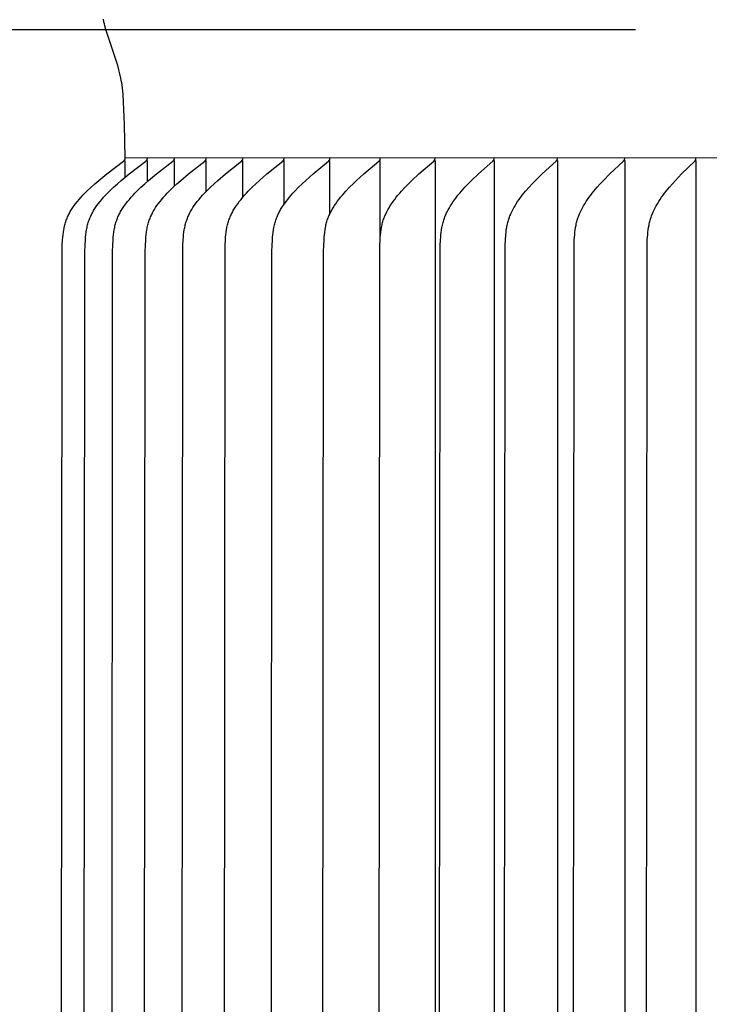
# Model space of a CAD drawing. Units: inches. Extents: x -24.3 to 43.7, y -6 to 12.
# Drawn here: x -19.8 to -18.3, y 7.2 to 9.4 of the extents above; entities that cross this region are included whole.
import ezdxf

# ---------------------------------------------------------------- set-up
doc = ezdxf.new("R2010")
doc.units = ezdxf.units.IN
doc.header["$MEASUREMENT"] = 0
doc.layers.add('Aura Vent', color=250, linetype='Continuous')
doc.layers.add('Dimension (ANSI)', color=5, linetype='Continuous')
doc.styles.add('Arial', font='arial.ttf')
doc.dimstyles.new('Dimensions', dxfattribs={"dimtxt": 0.089844, "dimasz": 0.125, "dimexe": 0.0625, "dimexo": 0.125, "dimgap": 0.09, "dimtad": 0, "dimtih": 1, "dimtoh": 1, "dimzin": 0, "dimdsep": 46, "dimlunit": 5, "dimtxsty": 'Arial', "dimcen": 0, "dimadec": 0, "dimazin": 0, "dimtfac": 1, "dimtofl": 0, "dimtmove": 0, "dimatfit": 3, "dimfxl": 1, "dimfrac": 2, "dimtolj": 1, "dimtzin": 0, "dimarcsym": 0})

# ---------------------------------------------------------------- blocks, each defined once
blk = doc.blocks.new('*D14')
at = {"layer": 'Defpoints', "color": 0, "transparency": 16777216}
for p in [(-22.217, 9.35), (-17.9727, 9.35), (-17.9727, 5.3485)]:
    blk.add_point(p, dxfattribs=at)
at = {"layer": 'Dimension (ANSI)', "color": 0, "lineweight": -2, "transparency": 16777216}
for p, q in [((-18.4727, 9.35), (-22.467, 9.35)), ((-22.217, 8.85), (-22.217, 8.4879)), ((-22.217, 5.8485), (-22.217, 6.2106)), ((-18.4727, 5.3485), (-22.467, 5.3485))]:
    blk.add_line(p, q, dxfattribs=at)
at = {"layer": 'Dimension (ANSI)', "color": 0, "transparency": 16777216}
for points in [[(-22.3003, 8.85), (-22.1336, 8.85), (-22.217, 9.35)], [(-22.3003, 5.8485), (-22.1336, 5.8485), (-22.217, 5.3485)]]:
    blk.add_solid(points, dxfattribs=at)
at = {"layer": 'Dimension (ANSI)', "color": 0, "transparency": 16777216, "insert": (-22.217, 7.3492), "char_height": 0.35938, "attachment_point": 5, "style": 'Arial'}
blk.add_mtext('\\A1;*Inner\\PLouvers\\P4"', dxfattribs=at)

msp = doc.modelspace()

# ---------------------------------------------------------------- linework, layer by layer
at = {"layer": 'Aura Vent'}
for points in [[(-19.5882, 9.0695), (-19.5896, 9.1438), (-19.5915, 9.192), (-19.5926, 9.209), (-19.5932, 9.2162), (-19.594, 9.2227), (-19.5947, 9.2287), (-19.5956, 9.2342), (-19.5965, 9.2395), (-19.5975, 9.2446), (-19.5995, 9.2537), (-19.6018, 9.2627), (-19.6043, 9.2716), (-19.6069, 9.2805), (-19.6277, 9.3417), (-19.6304, 9.3506), (-19.6326, 9.3586), (-19.6336, 9.3627), (-19.6345, 9.3668), (-19.6348, 9.3688), (-19.6352, 9.3709), (-19.6355, 9.3729)], [(-19.7272, 7.0706), (-19.7259, 8.8658), (-19.7255, 8.8785), (-19.7248, 8.8913), (-19.7244, 8.8967), (-19.7238, 8.9022), (-19.7231, 8.9076), (-19.7223, 8.913), (-19.7218, 8.9157), (-19.7212, 8.9183), (-19.7206, 8.921), (-19.72, 8.9236), (-19.7193, 8.9263), (-19.7185, 8.9288), (-19.7177, 8.9314), (-19.7168, 8.934), (-19.7159, 8.9364), (-19.7149, 8.9388), (-19.7139, 8.9412), (-19.7128, 8.9435), (-19.7117, 8.9459), (-19.7105, 8.9482), (-19.7092, 8.9504), (-19.708, 8.9527), (-19.7066, 8.9549), (-19.7053, 8.9572), (-19.7024, 8.9615), (-19.6994, 8.9658), (-19.6963, 8.97), (-19.6925, 8.9749), (-19.6885, 8.9796), (-19.6844, 8.9842), (-19.6803, 8.9888), (-19.676, 8.9932), (-19.6716, 8.9976), (-19.6626, 9.0061), (-19.6542, 9.0136), (-19.6456, 9.0209), (-19.6281, 9.0352), (-19.5915, 9.0633), (-19.5911, 9.0636), (-19.5907, 9.0639), (-19.5905, 9.0641), (-19.5903, 9.0643), (-19.5901, 9.0644), (-19.59, 9.0646), (-19.5898, 9.0648), (-19.5896, 9.065), (-19.5895, 9.0652), (-19.5894, 9.0653), (-19.5893, 9.0654), (-19.5892, 9.0655), (-19.5892, 9.0656), (-19.5891, 9.0657), (-19.589, 9.0658), (-19.589, 9.0659), (-19.5889, 9.066), (-19.5888, 9.0661), (-19.5888, 9.0662), (-19.5887, 9.0663), (-19.5887, 9.0665), (-19.5886, 9.0666), (-19.5886, 9.0667), (-19.5885, 9.0668), (-19.5885, 9.0669), (-19.5884, 9.0671), (-19.5884, 9.0672), (-19.5884, 9.0673), (-19.5883, 9.0675), (-19.5883, 9.0676), (-19.5883, 9.0677), (-19.5883, 9.0679), (-19.5882, 9.068), (-19.5882, 9.0681), (-19.5882, 9.0683), (-19.5882, 9.0684), (-19.5882, 9.0686), (-19.5882, 9.0687), (-19.5882, 9.0689), (-19.5882, 9.069), (-19.5882, 9.0692), (-19.5882, 9.0694), (-19.5882, 9.0695)], [(-19.6774, 7.0706), (-19.6761, 8.8658), (-19.6758, 8.8785), (-19.6751, 8.8913), (-19.6746, 8.8967), (-19.6741, 8.9022), (-19.6734, 8.9076), (-19.6726, 8.913), (-19.6721, 8.9157), (-19.6715, 8.9183), (-19.6709, 8.921), (-19.6703, 8.9236), (-19.6696, 8.9262), (-19.6688, 8.9288), (-19.668, 8.9314), (-19.6671, 8.934), (-19.6662, 8.9364), (-19.6653, 8.9388), (-19.6642, 8.9412), (-19.6632, 8.9435), (-19.662, 8.9458), (-19.6609, 8.9482), (-19.6596, 8.9504), (-19.6584, 8.9527), (-19.6571, 8.9549), (-19.6557, 8.9572), (-19.6529, 8.9615), (-19.6499, 8.9658), (-19.6468, 8.97), (-19.643, 8.9748), (-19.6391, 8.9796), (-19.6351, 8.9842), (-19.6309, 8.9888), (-19.6267, 8.9932), (-19.6223, 8.9976), (-19.6134, 9.0061), (-19.6051, 9.0136), (-19.5966, 9.0209), (-19.5792, 9.0352), (-19.5429, 9.0633), (-19.5425, 9.0636), (-19.5421, 9.0639), (-19.5419, 9.0641), (-19.5417, 9.0643), (-19.5416, 9.0645), (-19.5414, 9.0646), (-19.5412, 9.0648), (-19.5411, 9.065), (-19.5409, 9.0652), (-19.5408, 9.0653), (-19.5407, 9.0654), (-19.5407, 9.0655), (-19.5406, 9.0656), (-19.5405, 9.0657), (-19.5405, 9.0658), (-19.5404, 9.0659), (-19.5403, 9.066), (-19.5403, 9.0661), (-19.5402, 9.0662), (-19.5402, 9.0664), (-19.5401, 9.0665), (-19.5401, 9.0666), (-19.54, 9.0667), (-19.54, 9.0668), (-19.5399, 9.0669), (-19.5399, 9.0671), (-19.5398, 9.0672), (-19.5398, 9.0673), (-19.5398, 9.0675), (-19.5397, 9.0676), (-19.5397, 9.0677), (-19.5397, 9.0679), (-19.5397, 9.068), (-19.5397, 9.0681), (-19.5396, 9.0683), (-19.5396, 9.0684), (-19.5396, 9.0686), (-19.5396, 9.0687), (-19.5396, 9.0689), (-19.5396, 9.069), (-19.5396, 9.0692), (-19.5396, 9.0694), (-19.5396, 9.0695)], [(-19.6168, 7.0706), (-19.6155, 8.8658), (-19.6152, 8.8785), (-19.6145, 8.8913), (-19.6141, 8.8967), (-19.6135, 8.9022), (-19.6128, 8.9076), (-19.612, 8.913), (-19.6115, 8.9157), (-19.611, 8.9183), (-19.6104, 8.921), (-19.6098, 8.9236), (-19.6091, 8.9262), (-19.6083, 8.9288), (-19.6075, 8.9314), (-19.6066, 8.934), (-19.6057, 8.9364), (-19.6048, 8.9388), (-19.6038, 8.9412), (-19.6027, 8.9435), (-19.6016, 8.9458), (-19.6004, 8.9481), (-19.5992, 8.9504), (-19.598, 8.9527), (-19.5967, 8.9549), (-19.5953, 8.9571), (-19.5925, 8.9615), (-19.5896, 8.9658), (-19.5865, 8.97), (-19.5828, 8.9748), (-19.5789, 8.9796), (-19.5749, 8.9842), (-19.5708, 8.9888), (-19.5666, 8.9932), (-19.5623, 8.9976), (-19.5535, 9.0061), (-19.5452, 9.0136), (-19.5368, 9.0209), (-19.5197, 9.0352), (-19.4837, 9.0633), (-19.4833, 9.0636), (-19.4829, 9.0639), (-19.4827, 9.0641), (-19.4826, 9.0643), (-19.4824, 9.0645), (-19.4822, 9.0646), (-19.482, 9.0648), (-19.4819, 9.065), (-19.4817, 9.0652), (-19.4816, 9.0653), (-19.4816, 9.0654), (-19.4815, 9.0655), (-19.4814, 9.0656), (-19.4814, 9.0657), (-19.4813, 9.0658), (-19.4812, 9.0659), (-19.4812, 9.066), (-19.4811, 9.0661), (-19.4811, 9.0662), (-19.481, 9.0664), (-19.4809, 9.0665), (-19.4809, 9.0666), (-19.4808, 9.0667), (-19.4808, 9.0668), (-19.4808, 9.067), (-19.4807, 9.0671), (-19.4807, 9.0672), (-19.4806, 9.0673), (-19.4806, 9.0675), (-19.4806, 9.0676), (-19.4806, 9.0677), (-19.4805, 9.0679), (-19.4805, 9.068), (-19.4805, 9.0682), (-19.4805, 9.0683), (-19.4805, 9.0684), (-19.4805, 9.0686), (-19.4805, 9.0687), (-19.4805, 9.0689), (-19.4805, 9.0691), (-19.4805, 9.0692), (-19.4805, 9.0694), (-19.4805, 9.0695)], [(-18.0547, 9.0706), (-19.5882, 9.0695)], [(-19.5882, 9.0279), (-19.5882, 9.0647)], [(-19.5455, 7.0706), (-19.5442, 8.8658), (-19.5438, 8.8785), (-19.5432, 8.8913), (-19.5427, 8.8967), (-19.5422, 8.9022), (-19.5415, 8.9076), (-19.5407, 8.913), (-19.5402, 8.9157), (-19.5397, 8.9183), (-19.5391, 8.921), (-19.5385, 8.9236), (-19.5378, 8.9262), (-19.5371, 8.9288), (-19.5363, 8.9314), (-19.5354, 8.934), (-19.5345, 8.9364), (-19.5336, 8.9388), (-19.5326, 8.9412), (-19.5315, 8.9435), (-19.5304, 8.9458), (-19.5293, 8.9481), (-19.5281, 8.9504), (-19.5268, 8.9527), (-19.5256, 8.9549), (-19.5242, 8.9571), (-19.5215, 8.9615), (-19.5186, 8.9658), (-19.5156, 8.97), (-19.5119, 8.9748), (-19.508, 8.9796), (-19.5041, 8.9842), (-19.5, 8.9887), (-19.4959, 8.9932), (-19.4916, 8.9976), (-19.4829, 9.0061), (-19.4748, 9.0136), (-19.4665, 9.0209), (-19.4496, 9.0352), (-19.414, 9.0633), (-19.4136, 9.0636), (-19.4133, 9.0639), (-19.4131, 9.0641), (-19.4129, 9.0643), (-19.4127, 9.0645), (-19.4125, 9.0646), (-19.4124, 9.0648), (-19.4122, 9.065), (-19.4121, 9.0652), (-19.412, 9.0653), (-19.4119, 9.0654), (-19.4118, 9.0655), (-19.4118, 9.0656), (-19.4117, 9.0657), (-19.4116, 9.0658), (-19.4116, 9.0659), (-19.4115, 9.066), (-19.4115, 9.0661), (-19.4114, 9.0663), (-19.4113, 9.0664), (-19.4113, 9.0665), (-19.4112, 9.0666), (-19.4112, 9.0667), (-19.4111, 9.0668), (-19.4111, 9.067), (-19.4111, 9.0671), (-19.411, 9.0672), (-19.411, 9.0673), (-19.411, 9.0675), (-19.4109, 9.0676), (-19.4109, 9.0677), (-19.4109, 9.0679), (-19.4109, 9.068), (-19.4109, 9.0682), (-19.4108, 9.0683), (-19.4108, 9.0684), (-19.4108, 9.0686), (-19.4108, 9.0687), (-19.4108, 9.0689), (-19.4108, 9.0691), (-19.4108, 9.0692), (-19.4108, 9.0694), (-19.4109, 9.0695)], [(-19.5396, 9.0185), (-19.5396, 9.0647)], [(-19.4805, 9.0083), (-19.4805, 9.0647)], [(-19.4635, 7.0706), (-19.4622, 8.8658), (-19.4619, 8.8785), (-19.4612, 8.8913), (-19.4608, 8.8967), (-19.4603, 8.9022), (-19.4596, 8.9076), (-19.4588, 8.913), (-19.4583, 8.9156), (-19.4578, 8.9183), (-19.4572, 8.921), (-19.4566, 8.9236), (-19.4559, 8.9262), (-19.4552, 8.9288), (-19.4544, 8.9314), (-19.4536, 8.934), (-19.4527, 8.9364), (-19.4518, 8.9388), (-19.4508, 8.9411), (-19.4498, 8.9435), (-19.4487, 8.9458), (-19.4476, 8.9481), (-19.4464, 8.9504), (-19.4452, 8.9527), (-19.4439, 8.9549), (-19.4426, 8.9571), (-19.4399, 8.9615), (-19.437, 8.9658), (-19.434, 8.97), (-19.4304, 8.9748), (-19.4266, 8.9796), (-19.4227, 8.9842), (-19.4187, 8.9887), (-19.4146, 8.9932), (-19.4104, 8.9976), (-19.4018, 9.0061), (-19.3938, 9.0136), (-19.3857, 9.0209), (-19.369, 9.0352), (-19.334, 9.0633), (-19.3336, 9.0636), (-19.3332, 9.0639), (-19.333, 9.0641), (-19.3329, 9.0643), (-19.3327, 9.0645), (-19.3325, 9.0647), (-19.3323, 9.0648), (-19.3322, 9.065), (-19.332, 9.0652), (-19.332, 9.0653), (-19.3319, 9.0654), (-19.3318, 9.0655), (-19.3317, 9.0656), (-19.3317, 9.0657), (-19.3316, 9.0658), (-19.3316, 9.0659), (-19.3315, 9.066), (-19.3314, 9.0662), (-19.3314, 9.0663), (-19.3313, 9.0664), (-19.3313, 9.0665), (-19.3312, 9.0666), (-19.3312, 9.0667), (-19.3311, 9.0669), (-19.3311, 9.067), (-19.3311, 9.0671), (-19.331, 9.0672), (-19.331, 9.0674), (-19.331, 9.0675), (-19.3309, 9.0676), (-19.3309, 9.0677), (-19.3309, 9.0679), (-19.3309, 9.068), (-19.3309, 9.0682), (-19.3308, 9.0683), (-19.3308, 9.0685), (-19.3308, 9.0686), (-19.3308, 9.0687), (-19.3308, 9.0689), (-19.3308, 9.0691), (-19.3308, 9.0692), (-19.3308, 9.0694), (-19.3309, 9.0695)], [(-19.4109, 8.997), (-19.4109, 9.0647)], [(-19.3711, 7.0706), (-19.3698, 8.8658), (-19.3695, 8.8785), (-19.3688, 8.8913), (-19.3684, 8.8967), (-19.3679, 8.9022), (-19.3672, 8.9076), (-19.3664, 8.913), (-19.3655, 8.9183), (-19.3649, 8.921), (-19.3643, 8.9236), (-19.3636, 8.9262), (-19.3629, 8.9288), (-19.3621, 8.9314), (-19.3613, 8.934), (-19.3605, 8.9364), (-19.3595, 8.9388), (-19.3586, 8.9411), (-19.3576, 8.9435), (-19.3565, 8.9458), (-19.3554, 8.9481), (-19.3542, 8.9504), (-19.353, 8.9526), (-19.3518, 8.9549), (-19.3505, 8.9571), (-19.3478, 8.9615), (-19.345, 8.9658), (-19.3421, 8.97), (-19.3385, 8.9748), (-19.3348, 8.9796), (-19.331, 8.9842), (-19.3271, 8.9887), (-19.323, 8.9932), (-19.3189, 8.9975), (-19.3105, 9.0061), (-19.3026, 9.0136), (-19.2946, 9.0209), (-19.2782, 9.0351), (-19.2437, 9.0633), (-19.2433, 9.0636), (-19.243, 9.064), (-19.2428, 9.0641), (-19.2426, 9.0643), (-19.2424, 9.0645), (-19.2423, 9.0647), (-19.2421, 9.0648), (-19.242, 9.065), (-19.2418, 9.0652), (-19.2417, 9.0653), (-19.2417, 9.0654), (-19.2416, 9.0655), (-19.2415, 9.0656), (-19.2415, 9.0657), (-19.2414, 9.0658), (-19.2413, 9.0659), (-19.2413, 9.0661), (-19.2412, 9.0662), (-19.2412, 9.0663), (-19.2411, 9.0664), (-19.2411, 9.0665), (-19.241, 9.0666), (-19.241, 9.0667), (-19.2409, 9.0669), (-19.2409, 9.067), (-19.2408, 9.0671), (-19.2408, 9.0672), (-19.2408, 9.0674), (-19.2407, 9.0675), (-19.2407, 9.0676), (-19.2407, 9.0678), (-19.2407, 9.0679), (-19.2407, 9.068), (-19.2406, 9.0682), (-19.2406, 9.0683), (-19.2406, 9.0685), (-19.2406, 9.0686), (-19.2406, 9.0688), (-19.2406, 9.0689), (-19.2406, 9.0691), (-19.2406, 9.0692), (-19.2406, 9.0694), (-19.2407, 9.0695)], [(-19.3309, 8.9843), (-19.3309, 9.0647)], [(-19.2683, 7.0706), (-19.2671, 8.8658), (-19.2668, 8.8785), (-19.2661, 8.8913), (-19.2657, 8.8967), (-19.2652, 8.9021), (-19.2646, 8.9076), (-19.2638, 8.9129), (-19.2629, 8.9183), (-19.2623, 8.9209), (-19.2617, 8.9236), (-19.2611, 8.9262), (-19.2604, 8.9288), (-19.2596, 8.9314), (-19.2588, 8.934), (-19.2579, 8.9364), (-19.2571, 8.9388), (-19.2561, 8.9411), (-19.2551, 8.9435), (-19.2541, 8.9458), (-19.253, 8.9481), (-19.2519, 8.9504), (-19.2507, 8.9526), (-19.2482, 8.9571), (-19.2456, 8.9615), (-19.2428, 8.9658), (-19.2399, 8.97), (-19.2364, 8.9748), (-19.2328, 8.9795), (-19.2291, 8.9842), (-19.2252, 8.9887), (-19.2212, 8.9932), (-19.2172, 8.9975), (-19.2089, 9.0061), (-19.2012, 9.0136), (-19.1933, 9.0209), (-19.1772, 9.0351), (-19.1434, 9.0633), (-19.1431, 9.0636), (-19.1427, 9.064), (-19.1425, 9.0641), (-19.1423, 9.0643), (-19.1422, 9.0645), (-19.142, 9.0647), (-19.1418, 9.0649), (-19.1417, 9.065), (-19.1415, 9.0652), (-19.1415, 9.0653), (-19.1414, 9.0654), (-19.1413, 9.0655), (-19.1413, 9.0656), (-19.1412, 9.0657), (-19.1411, 9.0659), (-19.1411, 9.066), (-19.141, 9.0661), (-19.141, 9.0662), (-19.1409, 9.0663), (-19.1409, 9.0664), (-19.1408, 9.0665), (-19.1408, 9.0666), (-19.1407, 9.0668), (-19.1407, 9.0669), (-19.1406, 9.067), (-19.1406, 9.0671), (-19.1406, 9.0672), (-19.1405, 9.0674), (-19.1405, 9.0675), (-19.1405, 9.0676), (-19.1405, 9.0678), (-19.1404, 9.0679), (-19.1404, 9.068), (-19.1404, 9.0682), (-19.1404, 9.0683), (-19.1404, 9.0685), (-19.1404, 9.0686), (-19.1404, 9.0688), (-19.1404, 9.0689), (-19.1404, 9.0691), (-19.1404, 9.0692), (-19.1404, 9.0694), (-19.1404, 9.0695)], [(-19.2407, 8.969), (-19.2407, 9.0647)], [(-19.1556, 7.0706), (-19.1544, 8.8658), (-19.154, 8.8785), (-19.1534, 8.8913), (-19.153, 8.8967), (-19.1525, 8.9021), (-19.1519, 8.9075), (-19.1511, 8.9129), (-19.1502, 8.9183), (-19.1497, 8.9209), (-19.1491, 8.9236), (-19.1484, 8.9262), (-19.1478, 8.9288), (-19.147, 8.9314), (-19.1462, 8.934), (-19.1454, 8.9364), (-19.1445, 8.9387), (-19.1436, 8.9411), (-19.1426, 8.9434), (-19.1416, 8.9458), (-19.1405, 8.9481), (-19.1394, 8.9503), (-19.1383, 8.9526), (-19.1358, 8.9571), (-19.1333, 8.9614), (-19.1306, 8.9658), (-19.1277, 8.97), (-19.1243, 8.9748), (-19.1208, 8.9795), (-19.1171, 8.9842), (-19.1133, 8.9887), (-19.1095, 8.9931), (-19.1055, 8.9975), (-19.0974, 9.0061), (-19.0898, 9.0136), (-19.0822, 9.0209), (-19.0664, 9.0351), (-19.0333, 9.0633), (-19.0329, 9.0636), (-19.0326, 9.064), (-19.0324, 9.0641), (-19.0322, 9.0643), (-19.032, 9.0645), (-19.0319, 9.0647), (-19.0317, 9.0649), (-19.0316, 9.0651), (-19.0314, 9.0653), (-19.0314, 9.0654), (-19.0313, 9.0655), (-19.0312, 9.0656), (-19.0312, 9.0657), (-19.0311, 9.0658), (-19.031, 9.0659), (-19.031, 9.066), (-19.0309, 9.0661), (-19.0309, 9.0662), (-19.0308, 9.0663), (-19.0308, 9.0664), (-19.0307, 9.0665), (-19.0307, 9.0666), (-19.0306, 9.0668), (-19.0306, 9.0669), (-19.0305, 9.067), (-19.0305, 9.0671), (-19.0305, 9.0673), (-19.0304, 9.0674), (-19.0304, 9.0675), (-19.0304, 9.0676), (-19.0304, 9.0678), (-19.0304, 9.0679), (-19.0303, 9.068), (-19.0303, 9.0682), (-19.0303, 9.0683), (-19.0303, 9.0685), (-19.0303, 9.0686), (-19.0303, 9.0688), (-19.0303, 9.0689), (-19.0303, 9.0691), (-19.0303, 9.0692), (-19.0303, 9.0694), (-19.0304, 9.0695)], [(-19.1404, 8.9483), (-19.1404, 9.0647)], [(-19.0329, 7.0706), (-19.0317, 8.8658), (-19.0314, 8.8785), (-19.0308, 8.8913), (-19.0304, 8.8967), (-19.0299, 8.9021), (-19.0293, 8.9075), (-19.0286, 8.9129), (-19.0277, 8.9183), (-19.0271, 8.9209), (-19.0266, 8.9236), (-19.0259, 8.9262), (-19.0253, 8.9288), (-19.0245, 8.9314), (-19.0237, 8.934), (-19.023, 8.9364), (-19.0221, 8.9387), (-19.0212, 8.9411), (-19.0203, 8.9434), (-19.0193, 8.9457), (-19.0182, 8.948), (-19.0171, 8.9503), (-19.016, 8.9526), (-19.0137, 8.957), (-19.0111, 8.9614), (-19.0085, 8.9658), (-19.0057, 8.97), (-19.0024, 8.9748), (-18.9989, 8.9795), (-18.9954, 8.9841), (-18.9917, 8.9887), (-18.9879, 8.9931), (-18.984, 8.9975), (-18.9761, 9.0061), (-18.9687, 9.0135), (-18.9612, 9.0209), (-18.9459, 9.0351), (-18.9135, 9.0633), (-18.9132, 9.0636), (-18.9128, 9.064), (-18.9126, 9.0642), (-18.9125, 9.0643), (-18.9123, 9.0645), (-18.9121, 9.0647), (-18.912, 9.0649), (-18.9118, 9.0651), (-18.9117, 9.0653), (-18.9115, 9.0655), (-18.9115, 9.0656), (-18.9114, 9.0657), (-18.9114, 9.0658), (-18.9113, 9.0659), (-18.9112, 9.066), (-18.9112, 9.0661), (-18.9111, 9.0662), (-18.9111, 9.0663), (-18.911, 9.0664), (-18.911, 9.0665), (-18.9109, 9.0667), (-18.9109, 9.0668), (-18.9109, 9.0669), (-18.9108, 9.067), (-18.9108, 9.0671), (-18.9108, 9.0673), (-18.9107, 9.0674), (-18.9107, 9.0675), (-18.9107, 9.0677), (-18.9107, 9.0678), (-18.9106, 9.0679), (-18.9106, 9.0681), (-18.9106, 9.0682), (-18.9106, 9.0683), (-18.9106, 9.0685), (-18.9106, 9.0686), (-18.9106, 9.0688), (-18.9106, 9.0689), (-18.9106, 9.0691), (-18.9106, 9.0692), (-18.9106, 9.0694), (-18.9107, 9.0695)], [(-19.0304, 8.9009), (-19.0304, 9.0647)], [(-18.9107, 9.0647), (-18.9107, 7.0706), (-18.9107, 5.0765)], [(-18.9006, 7.0706), (-18.8991, 8.8785), (-18.8985, 8.8913), (-18.8982, 8.8967), (-18.8977, 8.9021), (-18.8971, 8.9075), (-18.8964, 8.9129), (-18.8955, 8.9182), (-18.895, 8.9209), (-18.8944, 8.9235), (-18.8938, 8.9262), (-18.8932, 8.9288), (-18.8925, 8.9314), (-18.8917, 8.934), (-18.8909, 8.9364), (-18.8901, 8.9387), (-18.8892, 8.9411), (-18.8883, 8.9434), (-18.8873, 8.9457), (-18.8863, 8.948), (-18.8853, 8.9503), (-18.8842, 8.9525), (-18.8819, 8.957), (-18.8794, 8.9614), (-18.8768, 8.9657), (-18.8741, 8.97), (-18.8709, 8.9748), (-18.8675, 8.9795), (-18.8641, 8.9841), (-18.8605, 8.9887), (-18.8568, 8.9931), (-18.853, 8.9975), (-18.8453, 9.0061), (-18.8381, 9.0135), (-18.8308, 9.0208), (-18.8159, 9.0351), (-18.7843, 9.0633), (-18.784, 9.0636), (-18.7836, 9.064), (-18.7835, 9.0642), (-18.7833, 9.0643), (-18.7831, 9.0645), (-18.783, 9.0647), (-18.7828, 9.0649), (-18.7827, 9.0651), (-18.7825, 9.0653), (-18.7824, 9.0655), (-18.7823, 9.0656), (-18.7823, 9.0657), (-18.7822, 9.0658), (-18.7822, 9.0659), (-18.7821, 9.066), (-18.782, 9.0661), (-18.782, 9.0662), (-18.7819, 9.0663), (-18.7819, 9.0665), (-18.7819, 9.0666), (-18.7818, 9.0667), (-18.7818, 9.0668), (-18.7817, 9.0669), (-18.7817, 9.067), (-18.7817, 9.0672), (-18.7816, 9.0673), (-18.7816, 9.0674), (-18.7816, 9.0675), (-18.7816, 9.0677), (-18.7815, 9.0678), (-18.7815, 9.0679), (-18.7815, 9.0681), (-18.7815, 9.0682), (-18.7815, 9.0683), (-18.7815, 9.0685), (-18.7815, 9.0686), (-18.7815, 9.0688), (-18.7815, 9.0689), (-18.7815, 9.0691), (-18.7815, 9.0692), (-18.7815, 9.0694), (-18.7815, 9.0695)], [(-18.7815, 9.0647), (-18.7815, 7.0706), (-18.7815, 5.0765)], [(-18.7589, 7.0706), (-18.7575, 8.8785), (-18.7569, 8.8913), (-18.7561, 8.9021), (-18.7555, 8.9075), (-18.7548, 8.9129), (-18.754, 8.9182), (-18.7535, 8.9209), (-18.7529, 8.9235), (-18.7523, 8.9262), (-18.7517, 8.9288), (-18.751, 8.9314), (-18.7503, 8.934), (-18.7495, 8.9363), (-18.7487, 8.9387), (-18.7479, 8.941), (-18.747, 8.9434), (-18.746, 8.9457), (-18.7451, 8.948), (-18.743, 8.9525), (-18.7407, 8.957), (-18.7384, 8.9614), (-18.7358, 8.9657), (-18.7332, 8.97), (-18.7301, 8.9748), (-18.7268, 8.9795), (-18.7234, 8.9841), (-18.72, 8.9886), (-18.7164, 8.9931), (-18.7127, 8.9975), (-18.7052, 9.0061), (-18.6982, 9.0135), (-18.6912, 9.0208), (-18.6766, 9.0351), (-18.646, 9.0633), (-18.6456, 9.0637), (-18.6453, 9.064), (-18.6451, 9.0642), (-18.645, 9.0644), (-18.6448, 9.0645), (-18.6447, 9.0647), (-18.6445, 9.0649), (-18.6444, 9.0651), (-18.6442, 9.0653), (-18.6441, 9.0655), (-18.644, 9.0656), (-18.644, 9.0657), (-18.6439, 9.0658), (-18.6439, 9.0659), (-18.6438, 9.066), (-18.6437, 9.0661), (-18.6437, 9.0662), (-18.6436, 9.0664), (-18.6436, 9.0665), (-18.6436, 9.0666), (-18.6435, 9.0667), (-18.6435, 9.0668), (-18.6434, 9.0669), (-18.6434, 9.0671), (-18.6434, 9.0672), (-18.6433, 9.0673), (-18.6433, 9.0674), (-18.6433, 9.0676), (-18.6433, 9.0677), (-18.6433, 9.0678), (-18.6432, 9.0679), (-18.6432, 9.0681), (-18.6432, 9.0682), (-18.6432, 9.0684), (-18.6432, 9.0685), (-18.6432, 9.0686), (-18.6432, 9.0688), (-18.6432, 9.0689), (-18.6432, 9.0691), (-18.6432, 9.0692), (-18.6433, 9.0694), (-18.6433, 9.0695)], [(-18.6433, 9.0647), (-18.6433, 7.0706), (-18.6433, 5.0765)], [(-18.6081, 7.0706), (-18.6067, 8.8785), (-18.6062, 8.8913), (-18.6054, 8.9021), (-18.6048, 8.9075), (-18.6042, 8.9129), (-18.6033, 8.9182), (-18.6023, 8.9235), (-18.6018, 8.9262), (-18.6011, 8.9288), (-18.6005, 8.9314), (-18.5997, 8.934), (-18.599, 8.9363), (-18.5982, 8.9387), (-18.5974, 8.941), (-18.5966, 8.9434), (-18.5957, 8.9457), (-18.5947, 8.948), (-18.5927, 8.9525), (-18.5905, 8.957), (-18.5882, 8.9614), (-18.5858, 8.9657), (-18.5832, 8.97), (-18.5802, 8.9748), (-18.577, 8.9795), (-18.5738, 8.9841), (-18.5704, 8.9886), (-18.5669, 8.9931), (-18.5634, 8.9975), (-18.5561, 9.0061), (-18.5494, 9.0135), (-18.5425, 9.0208), (-18.5284, 9.035), (-18.4987, 9.0633), (-18.4984, 9.0637), (-18.4981, 9.064), (-18.4979, 9.0642), (-18.4977, 9.0644), (-18.4976, 9.0646), (-18.4974, 9.0647), (-18.4973, 9.0649), (-18.4971, 9.0651), (-18.497, 9.0653), (-18.4969, 9.0655), (-18.4968, 9.0656), (-18.4968, 9.0657), (-18.4967, 9.0658), (-18.4967, 9.0659), (-18.4966, 9.066), (-18.4966, 9.0662), (-18.4965, 9.0663), (-18.4965, 9.0664), (-18.4964, 9.0665), (-18.4964, 9.0666), (-18.4963, 9.0667), (-18.4963, 9.0668), (-18.4963, 9.067), (-18.4962, 9.0671), (-18.4962, 9.0672), (-18.4962, 9.0673), (-18.4961, 9.0674), (-18.4961, 9.0676), (-18.4961, 9.0677), (-18.4961, 9.0678), (-18.4961, 9.068), (-18.4961, 9.0681), (-18.4961, 9.0682), (-18.496, 9.0684), (-18.496, 9.0685), (-18.496, 9.0686), (-18.4961, 9.0688), (-18.4961, 9.0689), (-18.4961, 9.0691), (-18.4961, 9.0692), (-18.4961, 9.0694), (-18.4961, 9.0695)], [(-18.4961, 9.0647), (-18.4961, 7.0706), (-18.4961, 5.0765)], [(-18.4485, 7.0706), (-18.4471, 8.8785), (-18.4466, 8.8913), (-18.4458, 8.9021), (-18.4453, 8.9075), (-18.4447, 8.9129), (-18.4439, 8.9182), (-18.4429, 8.9235), (-18.4424, 8.9261), (-18.4418, 8.9288), (-18.4411, 8.9314), (-18.4404, 8.934), (-18.4397, 8.9363), (-18.439, 8.9387), (-18.4382, 8.941), (-18.4373, 8.9433), (-18.4365, 8.9456), (-18.4355, 8.9479), (-18.4336, 8.9525), (-18.4315, 8.9569), (-18.4293, 8.9614), (-18.4269, 8.9657), (-18.4245, 8.97), (-18.4215, 8.9748), (-18.4185, 8.9794), (-18.4154, 8.984), (-18.4121, 8.9886), (-18.4088, 8.993), (-18.4053, 8.9974), (-18.3982, 9.0061), (-18.3918, 9.0135), (-18.3852, 9.0208), (-18.3716, 9.035), (-18.3429, 9.0633), (-18.3425, 9.0637), (-18.3422, 9.064), (-18.3421, 9.0642), (-18.3419, 9.0644), (-18.3417, 9.0646), (-18.3416, 9.0648), (-18.3415, 9.065), (-18.3413, 9.0651), (-18.3412, 9.0653), (-18.3411, 9.0655), (-18.341, 9.0656), (-18.341, 9.0658), (-18.3409, 9.0659), (-18.3408, 9.066), (-18.3408, 9.0661), (-18.3407, 9.0662), (-18.3407, 9.0663), (-18.3407, 9.0664), (-18.3406, 9.0665), (-18.3406, 9.0666), (-18.3405, 9.0667), (-18.3405, 9.0669), (-18.3405, 9.067), (-18.3404, 9.0671), (-18.3404, 9.0672), (-18.3404, 9.0673), (-18.3404, 9.0675), (-18.3403, 9.0676), (-18.3403, 9.0677), (-18.3403, 9.0678), (-18.3403, 9.068), (-18.3403, 9.0681), (-18.3403, 9.0682), (-18.3403, 9.0684), (-18.3403, 9.0685), (-18.3403, 9.0687), (-18.3403, 9.0688), (-18.3403, 9.0689), (-18.3403, 9.0691), (-18.3403, 9.0692), (-18.3403, 9.0694), (-18.3403, 9.0695)], [(-18.3403, 9.0647), (-18.3403, 7.0706), (-18.3403, 5.0765)]]:
    msp.add_lwpolyline(points, dxfattribs=at)

# ---------------------------------------------------------------- dimensions: what is measured, and where the dimension line sits
at = {"layer": 'Dimension (ANSI)', "color": 5}
dim = msp.add_linear_dim(base=(-22.217, 9.35), p1=(-17.9727, 5.3485), p2=(-17.9727, 9.35), angle=90, text='*Inner\\PLouvers\\P<>', dimstyle='Dimensions', override={"dimpost": '"'}, dxfattribs=at)
dim.commit()
dim.dimension.update_dxf_attribs({"geometry": '*D14', "text_midpoint": (-22.217, 7.3492), "dimtype": 160})

doc.saveas('drawing.dxf')
